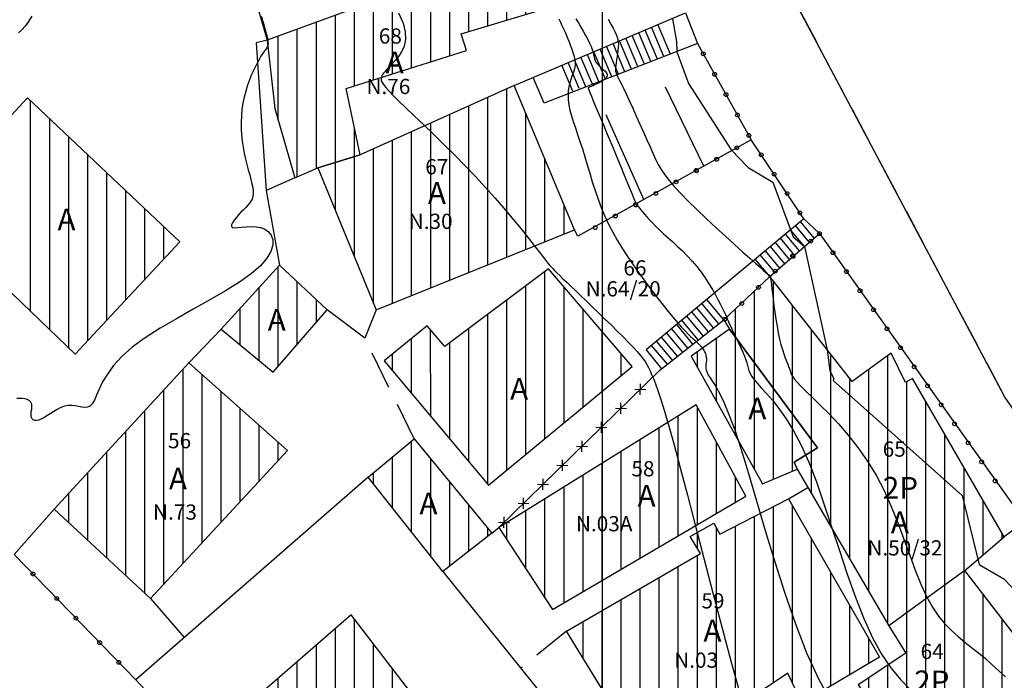
# Model space of a CAD drawing. Extents: x 182356 to 183545, y 1672733 to 1673574.
# Drawn here: x 182673 to 182718, y 1672900 to 1672931 of the extents above; entities that cross this region are included whole.
import ezdxf

# ---------------------------------------------------------------- set-up
doc = ezdxf.new("R2010")
doc.units = 0
doc.header["$LTSCALE"] = 7
doc.header["$MEASUREMENT"] = 0
doc.linetypes.add('HIDDEN', pattern=[0.375, 0.25, -0.125])
doc.layers.get('0').update_dxf_attribs({"linetype": 'CONTINUOUS'})
for name, color, linetype in [('C-PRI', 48, 'CONTINUOUS'), ('C-SEC', 48, 'CONTINUOUS'), ('DIV-CERCA-ARAME-OU-TELA', 1, 'CONTINUOUS'), ('DIV-GRAD', 7, 'CONTINUOUS'), ('DIV-MGRAD', 7, 'CONTINUOUS'), ('DIV-MURO-OU-PAREDE', 7, 'CONTINUOUS'), ('DIV-PROJETADA', 7, 'HIDDEN'), ('EDIF-ALVENARIA', 4, 'CONTINUOUS'), ('EDIF-ESCADA', 7, 'CONTINUOUS'), ('HATCH-ALV', 4, 'CONTINUOUS'), ('MALHA', 7, 'CONTINUOUS'), ('NUMERO-LOTE', 7, 'CONTINUOUS'), ('REFCADASTRAL', 7, 'CONTINUOUS'), ('T-AUX-AREAQUADRAS', 150, 'CONTINUOUS'), ('TEXTO-EDIF-ALV', 4, 'CONTINUOUS')]:
    doc.layers.add(name, color=color, linetype=linetype)
doc.styles.add('ROMANS', font='romans', dxfattribs={"height": 0.5})
pattern_1 = [(90, (0, 0), (-0.875, 2e-16), [])]

# ---------------------------------------------------------------- blocks, each defined once
blk = doc.blocks.new('BLKARAME-J')
for points in [[(-0.00071, -0.00071), (0.00071, 0.00071)], [(-0.00071, 0.00071), (0.00071, -0.00071)]]:
    blk.add_lwpolyline(points)

msp = doc.modelspace()

# ---------------------------------------------------------------- hatches: boundary and pattern name
at = {"layer": 'HATCH-ALV'}
h = msp.add_hatch(dxfattribs=at)
h.set_pattern_fill('ANSI31', color=256, scale=7, angle=45, style=0)
h.set_pattern_definition(pattern_1)
h.paths.add_polyline_path([(182684.611, 1672929.6), (182684.972, 1672926.466), (182685.893, 1672923.283), (182686.95, 1672923.744), (182688.883, 1672924.345), (182688.243, 1672927.389), (182693.775, 1672929.124), (182693.534, 1672929.901), (182697.347, 1672931.038), (182696.544, 1672933.973)])
h.paths.add_polyline_path([(182689.134, 1672926.953), (182691.651, 1672926.953), (182691.651, 1672928.003), (182689.134, 1672928.003)], flags=25)
h.paths.add_polyline_path([(182689.703, 1672929.272), (182691.153, 1672929.272), (182691.153, 1672930.322), (182689.703, 1672930.322)], flags=24)
h.paths.add_polyline_path([(182689.856, 1672927.834), (182691.118, 1672927.834), (182691.118, 1672929.334), (182689.856, 1672929.334)], flags=25)
h = msp.add_hatch(dxfattribs=at)
h.set_pattern_fill('ANSI31', color=256, scale=7, angle=45, style=0)
h.set_pattern_definition(pattern_1)
h.paths.add_polyline_path([(182698.734, 1672920.887), (182695.962, 1672927.527), (182688.883, 1672924.345), (182686.95, 1672923.744), (182689.617, 1672917.222)])
h.paths.add_polyline_path([(182691.834, 1672923.267), (182693.284, 1672923.267), (182693.284, 1672924.317), (182691.834, 1672924.317)], flags=24)
h.paths.add_polyline_path([(182691.076, 1672920.759), (182693.592, 1672920.759), (182693.592, 1672921.809), (182691.076, 1672921.809)], flags=24)
h.paths.add_polyline_path([(182691.797, 1672921.833), (182693.059, 1672921.833), (182693.059, 1672923.333), (182691.797, 1672923.333)], flags=24)
h = msp.add_hatch(dxfattribs=at)
h.set_pattern_fill('ANSI31', color=256, scale=7, angle=45, style=0)
h.set_pattern_definition(pattern_1)
h.paths.add_polyline_path([(182675.79, 1672915.189), (182680.601, 1672920.349), (182673.606, 1672926.956), (182668.862, 1672921.837)])
h.paths.add_polyline_path([(182674.781, 1672920.616), (182676.042, 1672920.616), (182676.042, 1672922.116), (182674.781, 1672922.116)], flags=24)
h = msp.add_hatch(dxfattribs=at)
h.set_pattern_fill('ANSI31', color=256, scale=7, angle=45, style=0)
h.set_pattern_definition(pattern_1)
h.paths.add_polyline_path([(182687.367, 1672917.211), (182685.178, 1672919.276), (182682.5, 1672916.323), (182684.894, 1672914.362)])
h.paths.add_polyline_path([(182684.437, 1672916.009), (182685.699, 1672916.009), (182685.699, 1672917.509), (182684.437, 1672917.509)], flags=24)
h = msp.add_hatch(dxfattribs=at)
h.set_pattern_fill('ANSI31', color=256, scale=7, angle=45, style=0)
h.set_pattern_definition(pattern_1)
h.paths.add_polyline_path([(182701.374, 1672914.623), (182697.534, 1672919.109), (182692.776, 1672915.531), (182691.963, 1672916.487), (182689.982, 1672914.882), (182694.776, 1672909.166)])
h.paths.add_polyline_path([(182695.573, 1672912.837), (182696.835, 1672912.837), (182696.835, 1672914.337), (182695.573, 1672914.337)], flags=24)
h = msp.add_hatch(dxfattribs=at)
h.set_pattern_fill('ANSI31', color=256, scale=7, angle=45, style=0)
h.set_pattern_definition(pattern_1)
edge = h.paths.add_edge_path()
edge.add_line((182718.464, 1672906.788), (182714.254, 1672914.062))
edge.add_line((182714.254, 1672914.062), (182713.941, 1672913.877))
edge.add_line((182713.941, 1672913.877), (182713.282, 1672915.224))
edge.add_line((182713.282, 1672915.224), (182711.48, 1672913.928))
edge.add_line((182711.48, 1672913.928), (182707.707, 1672918.745))
edge.add_line((182707.707, 1672918.745), (182705.586, 1672916.765))
edge.add_line((182705.586, 1672916.765), (182705.846, 1672916.327))
edge.add_line((182705.846, 1672916.327), (182709.895, 1672910.876))
edge.add_line((182709.895, 1672910.876), (182708.818, 1672910.228))
edge.add_line((182708.818, 1672910.228), (182708.958, 1672909.907))
edge.add_line((182708.958, 1672909.907), (182713.174, 1672902.699))
edge.add_line((182716.659, 1672905.252), (182718.464, 1672906.788))
h.paths.add_polyline_path([(182712.05, 1672905.435), (182716.817, 1672905.435), (182716.817, 1672907.035), (182712.05, 1672907.035)], flags=24)
h.paths.add_polyline_path([(182712.848, 1672910.297), (182714.298, 1672910.297), (182714.298, 1672911.347), (182712.848, 1672911.347)], flags=24)
h.paths.add_polyline_path([(182713.064, 1672906.71), (182714.326, 1672906.71), (182714.326, 1672908.21), (182713.064, 1672908.21)], flags=24)
h.paths.add_polyline_path([(182712.787, 1672908.292), (182714.954, 1672908.292), (182714.954, 1672909.792), (182712.787, 1672909.792)], flags=24)
h = msp.add_hatch(dxfattribs=at)
h.set_pattern_fill('ANSI31', color=256, scale=7, angle=45, style=0)
h.set_pattern_definition(pattern_1)
h.paths.add_polyline_path([(182705.846, 1672916.327), (182704.089, 1672915.09), (182707.364, 1672909.222), (182708.958, 1672909.907), (182708.818, 1672910.228), (182709.895, 1672910.876)])
h.paths.add_polyline_path([(182706.513, 1672911.941), (182707.775, 1672911.941), (182707.775, 1672913.441), (182706.513, 1672913.441)], flags=24)
h = msp.add_hatch(dxfattribs=at)
h.set_pattern_fill('ANSI31', color=256, scale=7, angle=45, style=0)
h.set_pattern_definition(pattern_1)
h.paths.add_polyline_path([(182679.254, 1672903.955), (182674.836, 1672908.067), (182681.019, 1672914.781), (182685.543, 1672910.751)])
h.paths.add_polyline_path([(182679.33, 1672907.404), (182681.847, 1672907.404), (182681.847, 1672908.454), (182679.33, 1672908.454)], flags=24)
h.paths.add_polyline_path([(182679.987, 1672910.684), (182681.47, 1672910.684), (182681.47, 1672911.734), (182679.987, 1672911.734)], flags=24)
h.paths.add_polyline_path([(182679.902, 1672908.716), (182681.164, 1672908.716), (182681.164, 1672910.216), (182679.902, 1672910.216)], flags=24)
h = msp.add_hatch(dxfattribs=at)
h.set_pattern_fill('ANSI31', color=256, scale=7, angle=45, style=0)
h.set_pattern_definition(pattern_1)
h.paths.add_polyline_path([(182704.325, 1672912.856), (182695.256, 1672907.226), (182697.716, 1672903.46), (182706.607, 1672908.653)])
h.paths.add_polyline_path([(182698.756, 1672906.869), (182701.939, 1672906.869), (182701.939, 1672907.919), (182698.756, 1672907.919)], flags=24)
h.paths.add_polyline_path([(182701.273, 1672909.395), (182702.756, 1672909.395), (182702.756, 1672910.445), (182701.273, 1672910.445)], flags=24)
h.paths.add_polyline_path([(182701.427, 1672907.929), (182702.689, 1672907.929), (182702.689, 1672909.429), (182701.427, 1672909.429)], flags=24)
h = msp.add_hatch(dxfattribs=at)
h.set_pattern_fill('ANSI31', color=256, scale=7, angle=45, style=0)
h.set_pattern_definition(pattern_1)
h.paths.add_polyline_path([(182692.681, 1672905.192), (182689.256, 1672909.537), (182691.368, 1672911.298), (182694.94, 1672906.963)])
h.paths.add_polyline_path([(182691.409, 1672907.573), (182692.67, 1672907.573), (182692.67, 1672909.073), (182691.409, 1672909.073)], flags=24)
h = msp.add_hatch(dxfattribs=at)
h.set_pattern_fill('ANSI31', color=256, scale=7, angle=45, style=0)
h.set_pattern_definition(pattern_1)
h.paths.add_polyline_path([(182702.164, 1672896.271), (182698.367, 1672902.455), (182704.525, 1672906.025), (182704.049, 1672906.807), (182705.129, 1672907.418), (182705.408, 1672906.907), (182708.567, 1672908.532), (182712.748, 1672901.269), (182709.171, 1672899.153), (182708.531, 1672900.532)])
h.paths.add_polyline_path([(182703.269, 1672900.602), (182705.785, 1672900.602), (182705.785, 1672901.652), (182703.269, 1672901.652)], flags=24)
h.paths.add_polyline_path([(182704.487, 1672903.328), (182705.937, 1672903.328), (182705.937, 1672904.378), (182704.487, 1672904.378)], flags=24)
h.paths.add_polyline_path([(182704.453, 1672901.731), (182705.715, 1672901.731), (182705.715, 1672903.231), (182704.453, 1672903.231)], flags=24)
h = msp.add_hatch(dxfattribs=at)
h.set_pattern_fill('ANSI31', color=256, scale=7, angle=45, style=0)
h.set_pattern_definition(pattern_1)
h.paths.add_polyline_path([(182714.933, 1672895.307), (182720.893, 1672899.761), (182716.659, 1672905.252), (182713.174, 1672902.699), (182713.956, 1672901.455), (182711.759, 1672899.992)])
h.paths.add_polyline_path([(182714.162, 1672897.025), (182716.679, 1672897.025), (182716.679, 1672898.075), (182714.162, 1672898.075)], flags=24)
h.paths.add_polyline_path([(182714.588, 1672901.005), (182716.071, 1672901.005), (182716.071, 1672902.055), (182714.588, 1672902.055)], flags=24)
h.paths.add_polyline_path([(182714.838, 1672897.884), (182716.1, 1672897.884), (182716.1, 1672899.384), (182714.838, 1672899.384)], flags=24)
h.paths.add_polyline_path([(182714.229, 1672899.401), (182716.395, 1672899.401), (182716.395, 1672900.901), (182714.229, 1672900.901)], flags=24)
h = msp.add_hatch(dxfattribs=at)
h.set_pattern_fill('ANSI31', color=256, scale=7, angle=45, style=0)
h.set_pattern_definition(pattern_1)
h.paths.add_polyline_path([(182683.198, 1672898.615), (182689.788, 1672890.66), (182694.908, 1672894.839), (182688.469, 1672903.209)])
h.paths.add_polyline_path([(182687.422, 1672894.239), (182692.222, 1672894.239), (182692.222, 1672895.839), (182687.422, 1672895.839)], flags=24)
h.paths.add_polyline_path([(182688.218, 1672897.327), (182689.701, 1672897.327), (182689.701, 1672898.377), (182688.218, 1672898.377)], flags=24)
h.paths.add_polyline_path([(182688.224, 1672895.66), (182689.486, 1672895.66), (182689.486, 1672897.16), (182688.224, 1672897.16)], flags=24)

# ---------------------------------------------------------------- linework, layer by layer
msp.add_lwpolyline([(182685.74, 1672817.263), (182693.67, 1672822.021), (182696.963, 1672824.139), (182700.452, 1672826.382), (182702.012, 1672827.578), (182702.928, 1672826.173), (182704.065, 1672826.978), (182703.332, 1672828.224), (182706.535, 1672830.552), (182710.923, 1672833.631), (182713.967, 1672835.931), (182717.421, 1672838.593), (182720.997, 1672841.678), (182722.866, 1672843.185), (182730.742, 1672849.734), (182736.256, 1672859.048), (182741.843, 1672864.163), (182745.347, 1672868.071), (182748.312, 1672869.783), (182718.487, 1672913.244), (182677.677, 1672990.152)])
at = {"layer": 'C-PRI'}
msp.add_lwpolyline([(182684.352, 1672930.685), (182684.406, 1672930.502), (182684.46, 1672930.317), (182684.51, 1672930.137), (182684.556, 1672929.968), (182684.594, 1672929.819), (182684.623, 1672929.694), (182684.642, 1672929.591), (182684.653, 1672929.507), (182684.655, 1672929.438), (182684.65, 1672929.382), (182684.638, 1672929.335), (182684.62, 1672929.292), (182684.596, 1672929.252), (182684.567, 1672929.21), (182684.533, 1672929.164), (182684.493, 1672929.11), (182684.445, 1672929.044), (182684.391, 1672928.964), (182684.329, 1672928.866), (182684.259, 1672928.747), (182684.179, 1672928.603), (182684.091, 1672928.433), (182683.997, 1672928.239), (182683.9, 1672928.022), (182683.804, 1672927.786), (182683.713, 1672927.534), (182683.628, 1672927.268), (182683.555, 1672926.992), (182683.496, 1672926.709), (182683.455, 1672926.42), (182683.43, 1672926.128), (182683.42, 1672925.835), (182683.425, 1672925.543), (182683.443, 1672925.252), (182683.472, 1672924.965), (182683.513, 1672924.684), (182683.563, 1672924.41), (182683.622, 1672924.145), (182683.685, 1672923.891), (182683.75, 1672923.649), (182683.813, 1672923.42), (182683.87, 1672923.207), (182683.918, 1672923.011), (182683.954, 1672922.833), (182683.973, 1672922.674), (182683.974, 1672922.537), (182683.956, 1672922.417), (182683.921, 1672922.309), (182683.869, 1672922.21), (182683.803, 1672922.116), (182683.722, 1672922.022), (182683.629, 1672921.924), (182683.525, 1672921.818), (182683.411, 1672921.7), (182683.296, 1672921.576), (182683.186, 1672921.451), (182683.092, 1672921.33), (182683.02, 1672921.219), (182682.98, 1672921.124), (182682.979, 1672921.05), (182683.027, 1672921.003), (182683.128, 1672920.987), (182683.274, 1672920.993), (182683.455, 1672921.011), (182683.661, 1672921.031), (182683.881, 1672921.043), (182684.103, 1672921.037), (182684.317, 1672921.002), (182684.514, 1672920.928), (182684.68, 1672920.807), (182684.804, 1672920.641), (182684.872, 1672920.432), (182684.87, 1672920.185), (182684.785, 1672919.903), (182684.604, 1672919.589), (182684.312, 1672919.247), (182683.896, 1672918.881), (182683.351, 1672918.494), (182682.701, 1672918.09), (182681.978, 1672917.672), (182681.216, 1672917.243), (182680.447, 1672916.808), (182679.703, 1672916.37), (182679.016, 1672915.931), (182678.42, 1672915.496), (182677.938, 1672915.07), (182677.561, 1672914.657), (182677.274, 1672914.267), (182677.059, 1672913.906), (182676.899, 1672913.582), (182676.777, 1672913.302), (182676.677, 1672913.073), (182676.581, 1672912.904), (182676.476, 1672912.797), (182676.36, 1672912.744), (182676.233, 1672912.732), (182676.097, 1672912.747), (182675.953, 1672912.777), (182675.801, 1672912.81), (182675.643, 1672912.831), (182675.48, 1672912.829), (182675.313, 1672912.793), (182675.143, 1672912.73), (182674.975, 1672912.645), (182674.81, 1672912.548), (182674.65, 1672912.446), (182674.499, 1672912.347), (182674.358, 1672912.259), (182674.23, 1672912.19), (182674.117, 1672912.146), (182674.021, 1672912.128), (182673.939, 1672912.132), (182673.874, 1672912.159), (182673.824, 1672912.205), (182673.79, 1672912.268), (182673.772, 1672912.348), (182673.77, 1672912.442), (182673.782, 1672912.547), (182673.798, 1672912.659), (182673.808, 1672912.772), (182673.801, 1672912.881), (182673.765, 1672912.979), (182673.69, 1672913.06), (182673.564, 1672913.12), (182673.376, 1672913.152), (182673.119, 1672913.153)], dxfattribs=at)
at = {"layer": 'C-SEC'}
for points in [[(182690.655, 1672930.861), (182690.859, 1672930.393), (182690.955, 1672929.985), (182690.963, 1672929.632), (182690.902, 1672929.328), (182690.791, 1672929.07), (182690.647, 1672928.851), (182690.492, 1672928.666), (182690.343, 1672928.509), (182690.215, 1672928.377), (182690.111, 1672928.266), (182690.028, 1672928.172), (182689.963, 1672928.092), (182689.915, 1672928.024), (182689.882, 1672927.964), (182689.86, 1672927.91), (182689.849, 1672927.857), (182689.846, 1672927.803), (182689.859, 1672927.741), (182689.894, 1672927.664), (182689.96, 1672927.565), (182690.062, 1672927.437), (182690.209, 1672927.272), (182690.409, 1672927.065), (182690.668, 1672926.806), (182690.991, 1672926.493), (182691.37, 1672926.13), (182691.793, 1672925.725), (182692.251, 1672925.285), (182692.73, 1672924.819), (182693.221, 1672924.334), (182693.711, 1672923.837), (182694.191, 1672923.336), (182694.649, 1672922.84), (182695.082, 1672922.353), (182695.487, 1672921.885), (182695.861, 1672921.44), (182696.201, 1672921.026), (182696.505, 1672920.648), (182696.768, 1672920.315), (182696.989, 1672920.033), (182697.166, 1672919.804), (182697.305, 1672919.624), (182697.416, 1672919.482), (182697.505, 1672919.369), (182697.582, 1672919.276), (182697.655, 1672919.194), (182697.731, 1672919.112), (182697.819, 1672919.022), (182697.927, 1672918.916), (182698.055, 1672918.792), (182698.204, 1672918.649), (182698.373, 1672918.487), (182698.563, 1672918.305), (182698.775, 1672918.104), (182699.007, 1672917.882), (182699.261, 1672917.639), (182699.535, 1672917.376), (182699.823, 1672917.098), (182700.117, 1672916.812), (182700.41, 1672916.525), (182700.695, 1672916.243), (182700.964, 1672915.974), (182701.21, 1672915.723), (182701.425, 1672915.498), (182701.605, 1672915.303), (182701.751, 1672915.134), (182701.871, 1672914.982), (182701.971, 1672914.842), (182702.055, 1672914.706), (182702.129, 1672914.568), (182702.201, 1672914.419), (182702.274, 1672914.254), (182702.356, 1672914.063), (182702.45, 1672913.822), (182702.563, 1672913.508), (182702.7, 1672913.096), (182702.866, 1672912.561), (182703.066, 1672911.877), (182703.305, 1672911.021), (182703.59, 1672909.966), (182703.921, 1672908.703), (182704.29, 1672907.276), (182704.686, 1672905.743), (182705.096, 1672904.163), (182705.509, 1672902.594), (182705.913, 1672901.095), (182706.296, 1672899.725)], [(182673.802, 1672930.713), (182673.645, 1672930.461), (182673.492, 1672930.247), (182673.343, 1672930.075), (182673.197, 1672929.939)], [(182698.011, 1672930.578), (182698.082, 1672930.434), (182698.154, 1672930.282), (182698.227, 1672930.126), (182698.297, 1672929.969), (182698.363, 1672929.815), (182698.425, 1672929.668), (182698.482, 1672929.527), (182698.534, 1672929.394), (182698.581, 1672929.268), (182698.622, 1672929.151), (182698.659, 1672929.041), (182698.691, 1672928.94), (182698.717, 1672928.848), (182698.739, 1672928.765), (182698.755, 1672928.687), (182698.765, 1672928.613), (182698.768, 1672928.539), (182698.764, 1672928.463), (182698.751, 1672928.38), (182698.729, 1672928.29), (182698.698, 1672928.187), (182698.657, 1672928.071), (182698.61, 1672927.94), (182698.561, 1672927.796), (182698.515, 1672927.637), (182698.476, 1672927.464), (182698.448, 1672927.277), (182698.436, 1672927.076), (182698.443, 1672926.862), (182698.473, 1672926.634), (182698.524, 1672926.392), (182698.593, 1672926.135), (182698.677, 1672925.862), (182698.772, 1672925.574), (182698.875, 1672925.269), (182698.983, 1672924.947), (182699.094, 1672924.607), (182699.205, 1672924.249), (182699.316, 1672923.877), (182699.431, 1672923.493), (182699.551, 1672923.101), (182699.678, 1672922.705), (182699.814, 1672922.308), (182699.962, 1672921.915), (182700.124, 1672921.527), (182700.301, 1672921.149), (182700.491, 1672920.779), (182700.695, 1672920.418), (182700.909, 1672920.064), (182701.132, 1672919.716), (182701.363, 1672919.374), (182701.601, 1672919.036), (182701.843, 1672918.701), (182702.087, 1672918.37), (182702.332, 1672918.045), (182702.573, 1672917.731), (182702.809, 1672917.43), (182703.035, 1672917.147), (182703.25, 1672916.886), (182703.449, 1672916.65), (182703.631, 1672916.443), (182703.793, 1672916.268), (182703.936, 1672916.121), (182704.061, 1672915.998), (182704.172, 1672915.895), (182704.269, 1672915.806), (182704.355, 1672915.729), (182704.431, 1672915.657), (182704.499, 1672915.587), (182704.562, 1672915.515), (182704.618, 1672915.441), (182704.667, 1672915.364), (182704.709, 1672915.286), (182704.743, 1672915.207), (182704.769, 1672915.127), (182704.785, 1672915.047), (182704.792, 1672914.966), (182704.789, 1672914.885), (182704.781, 1672914.804), (182704.772, 1672914.72), (182704.766, 1672914.633), (182704.77, 1672914.54), (182704.786, 1672914.442), (182704.821, 1672914.336), (182704.879, 1672914.221), (182704.963, 1672914.091), (182705.076, 1672913.927), (182705.218, 1672913.702), (182705.389, 1672913.393), (182705.592, 1672912.973), (182705.827, 1672912.418), (182706.094, 1672911.703), (182706.395, 1672910.804), (182706.73, 1672909.706), (182707.098, 1672908.448), (182707.498, 1672907.078), (182707.929, 1672905.646), (182708.39, 1672904.2), (182708.878, 1672902.79), (182709.393, 1672901.464), (182709.935, 1672900.272), (182710.498, 1672899.252)], [(182698.8, 1672930.59), (182698.912, 1672930.4), (182699.026, 1672930.207), (182699.137, 1672930.014), (182699.244, 1672929.823), (182699.341, 1672929.641), (182699.426, 1672929.469), (182699.495, 1672929.312), (182699.547, 1672929.173), (182699.584, 1672929.05), (182699.611, 1672928.941), (182699.633, 1672928.844), (182699.655, 1672928.757), (182699.682, 1672928.677), (182699.717, 1672928.602), (182699.766, 1672928.529), (182699.832, 1672928.458), (182699.91, 1672928.386), (182699.992, 1672928.315), (182700.072, 1672928.245), (182700.144, 1672928.174), (182700.2, 1672928.104), (182700.233, 1672928.035), (182700.237, 1672927.966), (182700.207, 1672927.897), (182700.147, 1672927.83), (182700.066, 1672927.765), (182699.969, 1672927.703), (182699.863, 1672927.646), (182699.757, 1672927.594), (182699.656, 1672927.549), (182699.569, 1672927.511), (182699.499, 1672927.48), (182699.447, 1672927.457), (182699.409, 1672927.44), (182699.384, 1672927.429), (182699.369, 1672927.421), (182699.361, 1672927.417), (182699.358, 1672927.414), (182699.357, 1672927.413), (182699.358, 1672927.41), (182699.362, 1672927.397), (182699.375, 1672927.364), (182699.401, 1672927.3), (182699.444, 1672927.195), (182699.508, 1672927.039), (182699.597, 1672926.823), (182699.717, 1672926.535), (182699.868, 1672926.171), (182700.045, 1672925.746), (182700.239, 1672925.28), (182700.442, 1672924.793), (182700.645, 1672924.306), (182700.84, 1672923.838), (182701.017, 1672923.411), (182701.17, 1672923.044), (182701.291, 1672922.752), (182701.382, 1672922.53), (182701.449, 1672922.369), (182701.494, 1672922.259), (182701.523, 1672922.188), (182701.539, 1672922.148), (182701.547, 1672922.128), (182701.551, 1672922.118), (182701.555, 1672922.11), (182701.56, 1672922.1), (182701.57, 1672922.087), (182701.584, 1672922.067), (182701.604, 1672922.04), (182701.633, 1672922.002), (182701.672, 1672921.953), (182701.721, 1672921.889), (182701.784, 1672921.811), (182701.859, 1672921.717), (182701.949, 1672921.609), (182702.054, 1672921.488), (182702.174, 1672921.354), (182702.311, 1672921.209), (182702.464, 1672921.053), (182702.636, 1672920.888), (182702.825, 1672920.714), (182703.029, 1672920.531), (182703.243, 1672920.338), (182703.465, 1672920.134), (182703.69, 1672919.921), (182703.914, 1672919.696), (182704.134, 1672919.46), (182704.346, 1672919.211), (182704.546, 1672918.951), (182704.733, 1672918.685), (182704.906, 1672918.418), (182705.065, 1672918.156), (182705.208, 1672917.905), (182705.334, 1672917.67), (182705.442, 1672917.459), (182705.533, 1672917.276), (182705.605, 1672917.125), (182705.661, 1672917.001), (182705.708, 1672916.896), (182705.748, 1672916.802), (182705.787, 1672916.711), (182705.828, 1672916.616), (182705.877, 1672916.508), (182705.937, 1672916.381), (182706.011, 1672916.227), (182706.097, 1672916.052), (182706.19, 1672915.863), (182706.286, 1672915.665), (182706.38, 1672915.466), (182706.467, 1672915.271), (182706.543, 1672915.088), (182706.604, 1672914.923), (182706.647, 1672914.78), (182706.679, 1672914.654), (182706.708, 1672914.538), (182706.744, 1672914.424), (182706.794, 1672914.306), (182706.868, 1672914.176), (182706.973, 1672914.027), (182707.12, 1672913.85), (182707.313, 1672913.639), (182707.55, 1672913.383), (182707.822, 1672913.068), (182708.124, 1672912.684), (182708.448, 1672912.219), (182708.789, 1672911.66), (182709.139, 1672910.996), (182709.492, 1672910.215), (182709.842, 1672909.313), (182710.191, 1672908.315), (182710.543, 1672907.254), (182710.898, 1672906.163), (182711.261, 1672905.075), (182711.634, 1672904.022), (182712.02, 1672903.039), (182712.422, 1672902.158), (182712.841, 1672901.403), (182713.27, 1672900.768), (182713.704, 1672900.238), (182714.134, 1672899.797)], [(182700.278, 1672930.575), (182700.403, 1672930.347), (182700.505, 1672930.157), (182700.587, 1672929.999), (182700.65, 1672929.864), (182700.695, 1672929.745), (182700.726, 1672929.634), (182700.742, 1672929.525), (182700.747, 1672929.408), (182700.742, 1672929.279), (182700.729, 1672929.139), (182700.711, 1672928.994), (182700.689, 1672928.848), (182700.667, 1672928.705), (182700.646, 1672928.57), (182700.629, 1672928.446), (182700.618, 1672928.339), (182700.616, 1672928.25), (182700.623, 1672928.173), (182700.642, 1672928.097), (182700.675, 1672928.013), (182700.724, 1672927.911), (182700.789, 1672927.782), (182700.874, 1672927.616), (182700.979, 1672927.403), (182701.105, 1672927.137), (182701.249, 1672926.827), (182701.405, 1672926.484), (182701.569, 1672926.12), (182701.735, 1672925.748), (182701.9, 1672925.379), (182702.057, 1672925.026), (182702.202, 1672924.699), (182702.332, 1672924.408), (182702.455, 1672924.144), (182702.581, 1672923.899), (182702.721, 1672923.661), (182702.883, 1672923.42), (182703.079, 1672923.164), (182703.318, 1672922.884), (182703.61, 1672922.568), (182703.961, 1672922.211), (182704.359, 1672921.822), (182704.787, 1672921.414), (182705.229, 1672921.001), (182705.667, 1672920.597), (182706.086, 1672920.216), (182706.469, 1672919.871), (182706.8, 1672919.575), (182707.065, 1672919.339), (182707.269, 1672919.159), (182707.421, 1672919.026), (182707.528, 1672918.934), (182707.6, 1672918.874), (182707.644, 1672918.838), (182707.668, 1672918.819), (182707.682, 1672918.809), (182707.693, 1672918.801), (182707.701, 1672918.794), (182707.707, 1672918.789), (182707.711, 1672918.784), (182707.714, 1672918.78), (182707.716, 1672918.776), (182707.718, 1672918.773), (182707.719, 1672918.771), (182707.72, 1672918.769), (182707.721, 1672918.767), (182707.722, 1672918.766), (182707.723, 1672918.764), (182707.724, 1672918.762), (182707.725, 1672918.759), (182707.726, 1672918.757), (182707.727, 1672918.753), (182707.728, 1672918.748), (182707.731, 1672918.736), (182707.734, 1672918.711), (182707.74, 1672918.668), (182707.749, 1672918.6), (182707.761, 1672918.501), (182707.777, 1672918.366), (182707.799, 1672918.189), (182707.826, 1672917.965), (182707.858, 1672917.703), (182707.896, 1672917.413), (182707.938, 1672917.104), (182707.985, 1672916.785), (182708.037, 1672916.468), (182708.093, 1672916.162), (182708.153, 1672915.877), (182708.217, 1672915.62), (182708.283, 1672915.392), (182708.348, 1672915.191), (182708.411, 1672915.015), (182708.471, 1672914.861), (182708.525, 1672914.727), (182708.57, 1672914.613), (182708.606, 1672914.514), (182708.633, 1672914.429), (182708.658, 1672914.349), (182708.692, 1672914.266), (182708.745, 1672914.17), (182708.828, 1672914.053), (182708.952, 1672913.905), (182709.126, 1672913.717), (182709.361, 1672913.48), (182709.664, 1672913.187), (182710.024, 1672912.838), (182710.426, 1672912.434), (182710.858, 1672911.976), (182711.304, 1672911.464), (182711.75, 1672910.902), (182712.183, 1672910.289), (182712.588, 1672909.627), (182712.954, 1672908.92), (182713.284, 1672908.182), (182713.586, 1672907.429), (182713.866, 1672906.68), (182714.131, 1672905.95), (182714.388, 1672905.257), (182714.643, 1672904.617), (182714.903, 1672904.047), (182715.174, 1672903.559), (182715.455, 1672903.145), (182715.746, 1672902.791), (182716.045, 1672902.485), (182716.35, 1672902.212), (182716.66, 1672901.96), (182716.974, 1672901.715), (182717.29, 1672901.464), (182717.607, 1672901.197), (182717.922, 1672900.918), (182718.229, 1672900.636), (182718.527, 1672900.358)]]:
    msp.add_lwpolyline(points, dxfattribs=at)
at = {"layer": 'C-SEC', "elevation": 25}
msp.add_lwpolyline([(182703.23, 1672930.589), (182703.42, 1672929.543), (182703.43, 1672929.075), (182703.971, 1672927.615), (182705.934, 1672924.571), (182706.706, 1672923.761), (182707.847, 1672923.078), (182708.78, 1672920.575), (182709.293, 1672920.12), (182710.346, 1672915.376), (182710.459, 1672914.419), (182710.647, 1672914.059), (182710.607, 1672913.979), (182716.543, 1672908.684), (182717.327, 1672905.517), (182718.456, 1672904.864), (182720.287, 1672902.949)], dxfattribs=at)
at = {"layer": 'DIV-CERCA-ARAME-OU-TELA'}
msp.add_lwpolyline([(182694.94, 1672906.963), (182695.256, 1672907.226), (182702.653, 1672914.442)], dxfattribs=at)
at = {"layer": 'DIV-GRAD'}
msp.add_lwpolyline([(182709.983, 1672920.719), (182709.266, 1672921.404), (182706.85, 1672925.033)], dxfattribs=at)
at = {"layer": 'DIV-MGRAD'}
for points in [[(182704.383, 1672929.45), (182706.85, 1672925.033), (182698.89, 1672920.602), (182698.734, 1672920.887)], [(182705.586, 1672916.765), (182707.707, 1672918.745), (182709.983, 1672920.719)], [(182709.983, 1672920.719), (182719.424, 1672907.489), (182718.464, 1672906.788)], [(182672.99, 1672905.979), (182678.578, 1672900.225)]]:
    msp.add_lwpolyline(points, dxfattribs=at)
for centre in [(182704.648, 1672928.975), (182704.648, 1672928.975), (182704.648, 1672928.975), (182704.648, 1672928.975), (182705.17, 1672928.038), (182705.694, 1672927.104), (182705.694, 1672927.104), (182705.694, 1672927.104), (182705.694, 1672927.104), (182706.216, 1672926.167), (182706.216, 1672926.167), (182706.216, 1672926.167), (182706.216, 1672926.167), (182706.739, 1672925.232), (182706.185, 1672924.663), (182706.185, 1672924.663), (182706.185, 1672924.663), (182706.185, 1672924.663), (182705.261, 1672924.132), (182705.261, 1672924.132), (182705.261, 1672924.132), (182705.261, 1672924.132), (182707.313, 1672924.337), (182707.313, 1672924.337), (182707.313, 1672924.337), (182707.313, 1672924.337), (182704.32, 1672923.625), (182704.334, 1672923.6), (182704.334, 1672923.6), (182704.334, 1672923.6), (182703.397, 1672923.094), (182703.397, 1672923.094), (182703.397, 1672923.094), (182703.397, 1672923.094), (182703.397, 1672923.094), (182707.904, 1672923.45), (182707.904, 1672923.45), (182707.904, 1672923.45), (182707.904, 1672923.45), (182702.473, 1672922.564), (182702.473, 1672922.564), (182702.473, 1672922.564), (182702.473, 1672922.564), (182708.497, 1672922.56), (182708.497, 1672922.56), (182708.497, 1672922.56), (182708.497, 1672922.56), (182701.532, 1672922.056), (182701.546, 1672922.031), (182701.546, 1672922.031), (182701.546, 1672922.031), (182700.608, 1672921.526), (182709.087, 1672921.674), (182709.087, 1672921.674), (182709.087, 1672921.674), (182709.087, 1672921.674), (182699.684, 1672920.995), (182699.684, 1672920.995), (182699.684, 1672920.995), (182699.684, 1672920.995), (182709.581, 1672920.37), (182709.581, 1672920.37), (182709.581, 1672920.37), (182709.581, 1672920.37), (182709.983, 1672920.719), (182709.983, 1672920.719), (182709.983, 1672920.719), (182709.983, 1672920.719), (182708.755, 1672919.692), (182708.773, 1672919.67), (182708.773, 1672919.67), (182708.773, 1672919.67), (182710.604, 1672919.844), (182707.95, 1672918.995), (182707.95, 1672918.995), (182707.95, 1672918.995), (182707.95, 1672918.995), (182707.95, 1672918.995), (182711.226, 1672918.972), (182711.226, 1672918.972), (182711.226, 1672918.972), (182711.226, 1672918.972), (182707.186, 1672918.252), (182707.186, 1672918.252), (182707.186, 1672918.252), (182707.186, 1672918.252), (182711.846, 1672918.097), (182711.846, 1672918.097), (182711.846, 1672918.097), (182711.846, 1672918.097), (182706.419, 1672917.507), (182706.419, 1672917.507), (182706.419, 1672917.507), (182712.467, 1672917.224), (182705.636, 1672916.785), (182713.087, 1672916.349), (182713.71, 1672915.477), (182713.71, 1672915.477), (182713.71, 1672915.477), (182713.71, 1672915.477), (182714.33, 1672914.602), (182714.33, 1672914.602), (182714.33, 1672914.602), (182714.33, 1672914.602), (182714.95, 1672913.728), (182715.571, 1672912.853), (182715.571, 1672912.853), (182715.571, 1672912.853), (182715.571, 1672912.853), (182716.191, 1672911.98), (182716.811, 1672911.105), (182717.434, 1672910.233), (182717.434, 1672910.233), (182717.434, 1672910.233), (182717.434, 1672910.233), (182718.054, 1672909.358), (182718.054, 1672909.358), (182718.054, 1672909.358), (182718.054, 1672909.358), (182673.859, 1672905.085), (182673.859, 1672905.085), (182673.859, 1672905.085), (182673.859, 1672905.085), (182674.949, 1672903.962), (182674.949, 1672903.962), (182674.949, 1672903.962), (182674.949, 1672903.962), (182675.83, 1672903.055), (182675.83, 1672903.055), (182675.83, 1672903.055), (182675.83, 1672903.055), (182676.92, 1672901.932), (182676.92, 1672901.932), (182676.92, 1672901.932), (182676.92, 1672901.932), (182677.801, 1672901.025), (182677.801, 1672901.025), (182677.801, 1672901.025), (182677.801, 1672901.025)]:
    msp.add_circle(centre, 0.086, dxfattribs=at)
at = {"layer": 'DIV-MURO-OU-PAREDE'}
for points in [[(182684.065, 1672931.515), (182684.611, 1672929.6), (182684.116, 1672929.475), (182684.575, 1672922.707), (182685.178, 1672919.276)], [(182695.962, 1672927.527), (182703.832, 1672930.856)], [(182703.832, 1672930.856), (182704.383, 1672929.45), (182697.333, 1672926.717), (182696.834, 1672927.896)], [(182704.677, 1672923.823), (182702.92, 1672927.446)], [(182701.919, 1672922.288), (182700.186, 1672926.171)], [(182689.617, 1672917.222), (182689.097, 1672915.919), (182687.367, 1672917.211)], [(182702.653, 1672914.442), (182705.586, 1672916.765)], [(182682.5, 1672916.323), (182681.019, 1672914.781)], [(182689.256, 1672909.537), (182678.578, 1672900.225)], [(182674.836, 1672908.067), (182672.99, 1672905.979)], [(182692.681, 1672905.192), (182699.914, 1672896.23), (182696.091, 1672892.769)], [(182679.254, 1672903.955), (182680.809, 1672902.171)], [(182678.578, 1672900.225), (182687.985, 1672890.169), (182692.009, 1672888.77), (182696.091, 1672892.769)]]:
    msp.add_lwpolyline(points, dxfattribs=at)
at = {"layer": 'DIV-PROJETADA'}
for points in [[(182718.487, 1672913.244), (182677.677, 1672990.152)], [(182685.893, 1672923.283), (182684.575, 1672922.707)], [(182691.368, 1672911.298), (182689.097, 1672915.919)], [(182708.567, 1672908.532), (182709.457, 1672909.053)], [(182698.367, 1672902.455), (182696.261, 1672900.755)]]:
    msp.add_lwpolyline(points, dxfattribs=at)
at = {"layer": 'EDIF-ALVENARIA'}
for points in [[(182684.611, 1672929.6), (182684.972, 1672926.466), (182685.893, 1672923.283), (182686.95, 1672923.744), (182688.883, 1672924.345), (182688.243, 1672927.389), (182693.775, 1672929.124), (182693.534, 1672929.901), (182697.347, 1672931.038), (182696.544, 1672933.973)], [(182698.734, 1672920.887), (182695.962, 1672927.527), (182688.883, 1672924.345), (182686.95, 1672923.744), (182689.617, 1672917.222)], [(182675.79, 1672915.189), (182680.601, 1672920.349), (182673.606, 1672926.956), (182668.862, 1672921.837)], [(182687.367, 1672917.211), (182685.178, 1672919.276), (182682.5, 1672916.323), (182684.894, 1672914.362)], [(182701.374, 1672914.623), (182697.534, 1672919.109), (182692.776, 1672915.531), (182691.963, 1672916.487), (182689.982, 1672914.882), (182694.776, 1672909.166)], [(182705.846, 1672916.327), (182704.089, 1672915.09), (182707.364, 1672909.222), (182708.958, 1672909.907), (182708.818, 1672910.228), (182709.895, 1672910.876)], [(182679.254, 1672903.955), (182674.836, 1672908.067), (182681.019, 1672914.781), (182685.543, 1672910.751)], [(182704.325, 1672912.856), (182695.256, 1672907.226), (182697.716, 1672903.46), (182706.607, 1672908.653)], [(182692.681, 1672905.192), (182689.256, 1672909.537), (182691.368, 1672911.298), (182694.94, 1672906.963)], [(182702.164, 1672896.271), (182698.367, 1672902.455), (182704.525, 1672906.025), (182704.049, 1672906.807), (182705.129, 1672907.418), (182705.408, 1672906.907), (182708.567, 1672908.532), (182712.748, 1672901.269), (182709.171, 1672899.153), (182708.531, 1672900.532)], [(182714.933, 1672895.307), (182720.893, 1672899.761), (182716.659, 1672905.252), (182713.174, 1672902.699), (182713.956, 1672901.455), (182711.759, 1672899.992)], [(182683.198, 1672898.615), (182689.788, 1672890.66), (182694.908, 1672894.839), (182688.469, 1672903.209)]]:
    msp.add_lwpolyline(points, close=True, dxfattribs=at)
for points in [[(182718.464, 1672906.788), (182714.254, 1672914.062), (182713.941, 1672913.877), (182713.282, 1672915.224), (182711.48, 1672913.928), (182707.707, 1672918.745), (182705.586, 1672916.765), (182705.846, 1672916.327), (182709.895, 1672910.876), (182708.818, 1672910.228)], [(182708.818, 1672910.228), (182708.958, 1672909.907), (182713.174, 1672902.699)], [(182716.659, 1672905.252), (182718.464, 1672906.788)]]:
    msp.add_lwpolyline(points, dxfattribs=at)
at = {"layer": 'EDIF-ESCADA'}
for points in [[(182702.242, 1672928.62), (182701.681, 1672929.946)], [(182702.541, 1672928.736), (182701.976, 1672930.071)], [(182702.839, 1672928.852), (182702.271, 1672930.195)], [(182703.138, 1672928.967), (182702.566, 1672930.32)], [(182701.347, 1672928.273), (182700.797, 1672929.572)], [(182701.645, 1672928.389), (182701.092, 1672929.697)], [(182701.944, 1672928.504), (182701.387, 1672929.821)], [(182700.153, 1672927.81), (182699.618, 1672929.074)], [(182700.451, 1672927.926), (182699.913, 1672929.198)], [(182700.75, 1672928.042), (182700.208, 1672929.323)], [(182701.048, 1672928.157), (182700.502, 1672929.447)], [(182699.257, 1672927.463), (182698.734, 1672928.7)], [(182699.556, 1672927.579), (182699.029, 1672928.824)], [(182699.854, 1672927.694), (182699.324, 1672928.949)], [(182698.649, 1672927.258), (182698.145, 1672928.45)], [(182698.943, 1672927.383), (182698.439, 1672928.575)], [(182709.266, 1672921.404), (182702.03, 1672915.383), (182702.728, 1672914.502)], [(182709.521, 1672920.318), (182708.883, 1672921.085)], [(182709.748, 1672920.515), (182709.113, 1672921.277)], [(182708.841, 1672919.728), (182708.191, 1672920.509)], [(182709.067, 1672919.925), (182708.421, 1672920.701)], [(182709.294, 1672920.121), (182708.652, 1672920.893)], [(182708.387, 1672919.335), (182707.73, 1672920.125)], [(182708.614, 1672919.532), (182707.96, 1672920.317)], [(182707.707, 1672918.745), (182707.038, 1672919.55)], [(182707.934, 1672918.942), (182707.268, 1672919.742)], [(182708.161, 1672919.138), (182707.499, 1672919.934)], [(182705.115, 1672916.393), (182704.35, 1672917.313)], [(182705.355, 1672916.573), (182704.58, 1672917.504)], [(182705.586, 1672916.765), (182704.811, 1672917.696)], [(182704.645, 1672916.02), (182703.888, 1672916.929)], [(182704.88, 1672916.206), (182704.119, 1672917.121)], [(182704.174, 1672915.647), (182703.427, 1672916.545)], [(182704.409, 1672915.834), (182703.658, 1672916.737)], [(182703.469, 1672915.088), (182702.735, 1672915.969)], [(182703.704, 1672915.275), (182702.966, 1672916.161)], [(182703.939, 1672915.461), (182703.197, 1672916.353)], [(182702.998, 1672914.716), (182702.274, 1672915.585)], [(182703.233, 1672914.902), (182702.505, 1672915.777)]]:
    msp.add_lwpolyline(points, dxfattribs=at)
at = {"layer": 'MALHA'}
msp.add_line((182700, 1673564.474), (182700, 1672743.474), dxfattribs=at)
at = {"layer": 'T-AUX-AREAQUADRAS'}
for points in [[(182833.565, 1672976.27), (182821.604, 1672964.125), (182814.49, 1672955.443), (182797.578, 1672933.369), (182772.217, 1672900.323), (182748.312, 1672869.783), (182718.487, 1672913.244), (182677.677, 1672990.152)], [(182748.312, 1672869.783), (182718.487, 1672913.244), (182677.677, 1672990.152)]]:
    msp.add_lwpolyline(points, dxfattribs=at)

# ---------------------------------------------------------------- block references
at = {"layer": 'DIV-CERCA-ARAME-OU-TELA', "xscale": 250, "yscale": 250, "zscale": 250, "rotation": 44.29229343016478}
for p in [(182701.758, 1672913.569), (182700.864, 1672912.696), (182699.969, 1672911.824), (182699.074, 1672910.951), (182698.179, 1672910.078), (182697.285, 1672909.205), (182696.39, 1672908.332), (182695.495, 1672907.459)]:
    msp.add_blockref('BLKARAME-J', p, dxfattribs=at)

# ---------------------------------------------------------------- texts
at = {"layer": 'NUMERO-LOTE', "style": 'ROMANS'}
for s, p in [('N.76', (182689.176, 1672927.128)), ('N.30', (182691.117, 1672920.934)), ('N.64/20', (182699.242, 1672917.834)), ('N.73', (182679.372, 1672907.579)), ('N.03A', (182698.798, 1672907.044)), ('N.50/32', (182712.184, 1672905.935)), ('N.03', (182703.31, 1672900.777))]:
    msp.add_text(s, height=0.7, dxfattribs=at).set_placement(p)
at = {"layer": 'REFCADASTRAL', "style": 'ROMANS'}
for s, p in [('68', (182689.744, 1672929.447)), ('67', (182691.876, 1672923.442)), ('66', (182700.979, 1672918.796)), ('56', (182680.062, 1672910.859)), ('65', (182712.89, 1672910.472)), ('58', (182701.348, 1672909.57)), ('59', (182704.562, 1672903.503)), ('64', (182714.63, 1672901.18))]:
    msp.add_text(s, height=0.7, dxfattribs=at).set_placement(p)
at = {"layer": 'TEXTO-EDIF-ALV', "style": 'ROMANS'}
for s, p in [('A', (182690.058, 1672928.084)), ('A', (182691.999, 1672922.083)), ('A', (182674.983, 1672920.866)), ('A', (182684.64, 1672916.259)), ('A', (182695.775, 1672913.087)), ('A', (182706.715, 1672912.191)), ('A', (182680.104, 1672908.966)), ('A', (182701.629, 1672908.179)), ('2P', (182712.895, 1672908.542)), ('A', (182691.611, 1672907.823)), ('A', (182713.266, 1672906.96)), ('A', (182704.655, 1672901.981)), ('2P', (182714.336, 1672899.651))]:
    msp.add_text(s, height=1, dxfattribs=at).set_placement(p)

doc.saveas('drawing.dxf')
